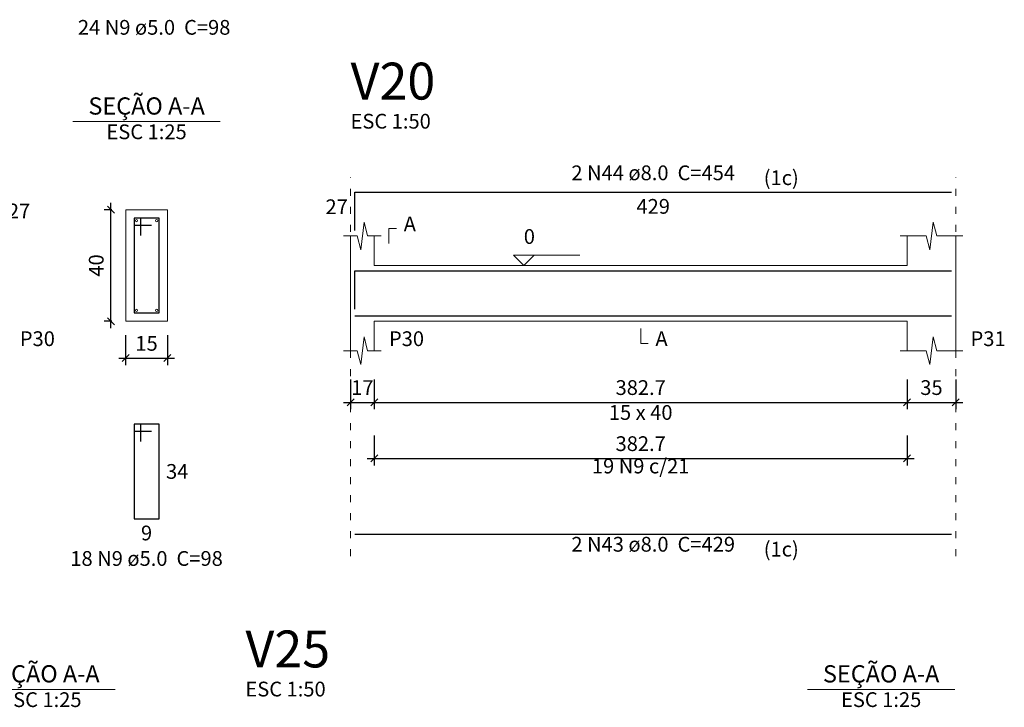
# Model space of a CAD drawing. Units: millimetres. Extents: x 2696 to 4140, y 1910 to 1969.
# Drawn here: x 3014 to 3029, y 1933 to 1943 of the extents above; entities that cross this region are included whole.
import ezdxf

# ---------------------------------------------------------------- set-up
doc = ezdxf.new("R2010")
doc.units = ezdxf.units.MM
doc.linetypes.add('DOT2', pattern=[3.175, 0, -3.175])
for name, color, linetype, lineweight in [('Descrição da armadura', 7, 'Continuous', 5), ('DT-Barras na forma', 2, 'Continuous', 30), ('DT-Barras no corte', 5, 'Continuous', 5), ('DT-Barras rebatidas', 2, 'Continuous', 30), ('DT-Cotas', 9, 'Continuous', 5), ('DT-Forma', 5, 'Continuous', 5), ('DT-Pontilhado', 9, 'DOT2', 5), ('DT-Textos', 7, 'Continuous', 5), ('DT-Título', 3, 'Continuous', 20), ('Textos armaduras', 7, 'Continuous', 5)]:
    doc.layers.add(name, color=color, linetype=linetype, lineweight=lineweight)
doc.styles.add('Arial', font='arial.ttf')
doc.styles.get("Standard").update_dxf_attribs({"font": 'arial.ttf'})
doc.dimstyles.new('UM_25.000000', dxfattribs={"dimtxt": 0.18, "dimasz": 0.1, "dimexe": 0.1, "dimexo": 0.2, "dimgap": 0, "dimtad": 1, "dimtih": 1, "dimtoh": 1, "dimdec": 1, "dimlfac": 25, "dimzin": 0, "dimdsep": 46, "dimtxsty": 'Standard', "dimcen": 0.09, "dimdle": 0.1, "dimadec": 1, "dimazin": 2, "dimtfac": 1, "dimtdec": 4, "dimtofl": 0, "dimtmove": 0, "dimatfit": 3, "dimfxl": 1, "dimtolj": 1, "dimarcsym": 0})
doc.dimstyles.new('UM_50.000000', dxfattribs={"dimtxt": 0.18, "dimasz": 0.1, "dimexe": 0.1, "dimexo": 0.2, "dimgap": 0, "dimtad": 1, "dimtih": 1, "dimtoh": 1, "dimdec": 1, "dimlfac": 50, "dimzin": 0, "dimdsep": 46, "dimtxsty": 'Standard', "dimcen": 0.09, "dimdle": 0.1, "dimadec": 1, "dimazin": 2, "dimtfac": 1, "dimtdec": 4, "dimtofl": 0, "dimtmove": 0, "dimatfit": 3, "dimfxl": 1, "dimtolj": 1, "dimarcsym": 0})

# ---------------------------------------------------------------- blocks, each defined once
blk = doc.blocks.new('_Oblique')
at = {"color": 0, "linetype": 'ByBlock', "lineweight": -2}
blk.add_line((-0.5, -0.5), (0.5, 0.5), dxfattribs=at)
blk = doc.blocks.new('*D662')
at = {"layer": 'Defpoints', "color": 0, "transparency": 16777216}
for p in [(3015.705, 1939.93), (3015.916, 1939.93), (3015.916, 1938.33)]:
    blk.add_point(p, dxfattribs=at)
at = {"layer": 'DT-Cotas', "color": 0, "lineweight": -2, "transparency": 16777216}
for p, q in [((3015.705, 1938.23), (3015.705, 1940.03)), ((3015.716, 1939.93), (3015.605, 1939.93)), ((3015.716, 1938.33), (3015.605, 1938.33))]:
    blk.add_line(p, q, dxfattribs=at)
at = {"layer": 'DT-Cotas', "color": 0, "lineweight": -2, "transparency": 16777216, "xscale": 0.1, "yscale": 0.1, "zscale": 0.1}
for p, rotation in [((3015.705, 1939.93), 90), ((3015.705, 1938.33), 270)]:
    blk.add_blockref('_Oblique', p, dxfattribs=dict(at, rotation=rotation))
at = {"layer": 'DT-Cotas', "transparency": 16777216, "insert": (3015.493, 1939.13), "char_height": 0.2118, "attachment_point": 5, "rotation": 90, "style": 'Arial'}
blk.add_mtext('\\A1;40', dxfattribs=at)
blk = doc.blocks.new('*D663')
at = {"layer": 'Defpoints', "color": 0, "transparency": 16777216}
for p in [(3015.916, 1938.33), (3016.516, 1938.33), (3016.516, 1937.8)]:
    blk.add_point(p, dxfattribs=at)
at = {"layer": 'DT-Cotas', "color": 0, "lineweight": -2, "transparency": 16777216}
for p, q in [((3015.916, 1938.13), (3015.916, 1937.7)), ((3016.516, 1938.13), (3016.516, 1937.7)), ((3015.816, 1937.8), (3016.616, 1937.8))]:
    blk.add_line(p, q, dxfattribs=at)
at = {"layer": 'DT-Cotas', "color": 0, "lineweight": -2, "transparency": 16777216, "xscale": 0.1, "yscale": 0.1, "zscale": 0.1, "rotation": 180}
blk.add_blockref('_Oblique', (3015.916, 1937.8), dxfattribs=at)
at = {"layer": 'DT-Cotas', "color": 0, "lineweight": -2, "transparency": 16777216, "xscale": 0.1, "yscale": 0.1, "zscale": 0.1}
blk.add_blockref('_Oblique', (3016.516, 1937.8), dxfattribs=at)
at = {"layer": 'DT-Cotas', "transparency": 16777216, "insert": (3016.216, 1938.012), "char_height": 0.2118, "attachment_point": 5, "rotation": 0.0057, "style": 'Arial'}
blk.add_mtext('\\A1;15', dxfattribs=at)
blk = doc.blocks.new('*D665')
at = {"layer": 'Defpoints', "color": 0, "transparency": 16777216}
for p in [(3019.147, 1937.694), (3019.487, 1937.694), (3019.487, 1937.165)]:
    blk.add_point(p, dxfattribs=at)
at = {"layer": 'DT-Cotas', "color": 0, "lineweight": -2, "transparency": 16777216}
for p, q in [((3019.147, 1937.494), (3019.147, 1937.065)), ((3019.487, 1937.494), (3019.487, 1937.065)), ((3019.047, 1937.165), (3019.587, 1937.165))]:
    blk.add_line(p, q, dxfattribs=at)
at = {"layer": 'DT-Cotas', "color": 0, "lineweight": -2, "transparency": 16777216, "xscale": 0.1, "yscale": 0.1, "zscale": 0.1, "rotation": 180}
blk.add_blockref('_Oblique', (3019.147, 1937.165), dxfattribs=at)
at = {"layer": 'DT-Cotas', "color": 0, "lineweight": -2, "transparency": 16777216, "xscale": 0.1, "yscale": 0.1, "zscale": 0.1}
blk.add_blockref('_Oblique', (3019.487, 1937.165), dxfattribs=at)
at = {"layer": 'DT-Cotas', "transparency": 16777216, "insert": (3019.317, 1937.377), "char_height": 0.2118, "attachment_point": 5, "rotation": 0.0057, "style": 'Arial'}
blk.add_mtext('\\A1;17', dxfattribs=at)
blk = doc.blocks.new('*D666')
at = {"layer": 'Defpoints', "color": 0, "transparency": 16777216}
for p in [(3019.487, 1937.694), (3027.142, 1937.694), (3027.142, 1937.165)]:
    blk.add_point(p, dxfattribs=at)
at = {"layer": 'DT-Cotas', "color": 0, "lineweight": -2, "transparency": 16777216}
for p, q in [((3019.487, 1937.494), (3019.487, 1937.065)), ((3027.142, 1937.494), (3027.142, 1937.065)), ((3019.387, 1937.165), (3027.242, 1937.165))]:
    blk.add_line(p, q, dxfattribs=at)
at = {"layer": 'DT-Cotas', "color": 0, "lineweight": -2, "transparency": 16777216, "xscale": 0.1, "yscale": 0.1, "zscale": 0.1, "rotation": 180}
blk.add_blockref('_Oblique', (3019.487, 1937.165), dxfattribs=at)
at = {"layer": 'DT-Cotas', "color": 0, "lineweight": -2, "transparency": 16777216, "xscale": 0.1, "yscale": 0.1, "zscale": 0.1}
blk.add_blockref('_Oblique', (3027.142, 1937.165), dxfattribs=at)
at = {"layer": 'DT-Cotas', "transparency": 16777216, "insert": (3023.315, 1937.377), "char_height": 0.2118, "attachment_point": 5, "style": 'Arial'}
blk.add_mtext('\\A1;382.7', dxfattribs=at)
blk = doc.blocks.new('*D667')
at = {"layer": 'Defpoints', "color": 0, "transparency": 16777216}
for p in [(3027.142, 1937.694), (3027.842, 1937.694), (3027.842, 1937.165)]:
    blk.add_point(p, dxfattribs=at)
at = {"layer": 'DT-Cotas', "color": 0, "lineweight": -2, "transparency": 16777216}
for p, q in [((3027.142, 1937.494), (3027.142, 1937.065)), ((3027.842, 1937.494), (3027.842, 1937.065)), ((3027.042, 1937.165), (3027.942, 1937.165))]:
    blk.add_line(p, q, dxfattribs=at)
at = {"layer": 'DT-Cotas', "color": 0, "lineweight": -2, "transparency": 16777216, "xscale": 0.1, "yscale": 0.1, "zscale": 0.1, "rotation": 180}
blk.add_blockref('_Oblique', (3027.142, 1937.165), dxfattribs=at)
at = {"layer": 'DT-Cotas', "color": 0, "lineweight": -2, "transparency": 16777216, "xscale": 0.1, "yscale": 0.1, "zscale": 0.1}
blk.add_blockref('_Oblique', (3027.842, 1937.165), dxfattribs=at)
at = {"layer": 'DT-Cotas', "transparency": 16777216, "insert": (3027.492, 1937.377), "char_height": 0.2118, "attachment_point": 5, "rotation": 0.0057, "style": 'Arial'}
blk.add_mtext('\\A1;35', dxfattribs=at)
blk = doc.blocks.new('*D670')
at = {"layer": 'Defpoints', "color": 0, "transparency": 16777216}
for p in [(3019.487, 1936.889), (3027.142, 1936.889), (3027.142, 1936.36)]:
    blk.add_point(p, dxfattribs=at)
at = {"layer": 'DT-Cotas', "color": 0, "lineweight": -2, "transparency": 16777216}
for p, q in [((3019.487, 1936.689), (3019.487, 1936.26)), ((3027.142, 1936.689), (3027.142, 1936.26)), ((3019.387, 1936.36), (3027.242, 1936.36))]:
    blk.add_line(p, q, dxfattribs=at)
at = {"layer": 'DT-Cotas', "color": 0, "lineweight": -2, "transparency": 16777216, "xscale": 0.1, "yscale": 0.1, "zscale": 0.1, "rotation": 180}
blk.add_blockref('_Oblique', (3019.487, 1936.36), dxfattribs=at)
at = {"layer": 'DT-Cotas', "color": 0, "lineweight": -2, "transparency": 16777216, "xscale": 0.1, "yscale": 0.1, "zscale": 0.1}
blk.add_blockref('_Oblique', (3027.142, 1936.36), dxfattribs=at)
at = {"layer": 'DT-Cotas', "transparency": 16777216, "insert": (3023.315, 1936.572), "char_height": 0.2118, "attachment_point": 5, "style": 'Arial'}
blk.add_mtext('\\A1;382.7', dxfattribs=at)

msp = doc.modelspace()

# ---------------------------------------------------------------- linework, layer by layer
at = {"layer": 'DT-Barras na forma'}
for p, q in [((3016.1363, 1939.8097), (3016.0363, 1939.8097)), ((3016.0363, 1939.8097), (3016.0363, 1938.4497)), ((3016.3963, 1939.8097), (3016.0363, 1939.8097)), ((3016.0363, 1939.8097), (3016.0363, 1939.7097)), ((3016.0363, 1939.7097), (3016.2863, 1939.7097)), ((3016.1363, 1939.5597), (3016.1363, 1939.8097)), ((3016.3963, 1938.4497), (3016.3963, 1939.8097)), ((3016.0363, 1938.4497), (3016.3963, 1938.4497))]:
    msp.add_line(p, q, dxfattribs=at)
for points in [[(3019.2073, 1938.5022), (3019.2073, 1939.0517), (3027.7821, 1939.0517)], [(3019.2073, 1938.4077), (3027.7821, 1938.4077)]]:
    msp.add_lwpolyline(points, dxfattribs=at)
at = {"layer": 'DT-Barras no corte'}
for centre in [(3016.0723, 1939.7737), (3016.3603, 1939.7737), (3016.0723, 1938.4857), (3016.3603, 1938.4857)]:
    msp.add_circle(centre, 0.016, dxfattribs=at)
at = {"layer": 'DT-Barras rebatidas'}
for p, q in [((3019.2073, 1939.6318), (3019.2073, 1940.1813)), ((3019.2073, 1940.1813), (3027.7821, 1940.1813)), ((3016.1363, 1936.853), (3016.0363, 1936.853)), ((3016.0363, 1936.853), (3016.0363, 1935.493)), ((3016.3963, 1936.853), (3016.0363, 1936.853)), ((3016.0363, 1936.853), (3016.0363, 1936.753)), ((3016.0363, 1936.753), (3016.2863, 1936.753)), ((3016.1363, 1936.603), (3016.1363, 1936.853)), ((3016.3963, 1935.493), (3016.3963, 1936.853)), ((3016.0363, 1935.493), (3016.3963, 1935.493)), ((3019.2073, 1935.2731), (3027.7821, 1935.2731))]:
    msp.add_line(p, q, dxfattribs=at)
at = {"layer": 'DT-Forma'}
for p, q in [((3016.5163, 1939.9297), (3015.9163, 1939.9297)), ((3015.9163, 1939.9297), (3015.9163, 1938.3297)), ((3016.5163, 1938.3297), (3016.5163, 1939.9297)), ((3019.2923, 1939.3533), (3019.3423, 1939.7533)), ((3019.3423, 1939.7533), (3019.3923, 1939.5533)), ((3027.4671, 1939.3533), (3027.5171, 1939.7533)), ((3027.5171, 1939.7533), (3027.5671, 1939.5533)), ((3019.0473, 1939.5533), (3019.2423, 1939.5533)), ((3019.1473, 1939.1297), (3019.1473, 1939.5533)), ((3019.2423, 1939.5533), (3019.2923, 1939.3533)), ((3019.3923, 1939.5533), (3019.5873, 1939.5533)), ((3019.4873, 1939.5533), (3019.4873, 1939.1297)), ((3027.0421, 1939.5533), (3027.4171, 1939.5533)), ((3027.1421, 1939.1297), (3027.1421, 1939.5533)), ((3027.4171, 1939.5533), (3027.4671, 1939.3533)), ((3027.5671, 1939.5533), (3027.9421, 1939.5533)), ((3027.8421, 1939.5533), (3027.8421, 1939.1297)), ((3019.4873, 1939.1297), (3027.1421, 1939.1297)), ((3015.9163, 1938.3297), (3016.5163, 1938.3297)), ((3019.1473, 1938.3297), (3019.1473, 1937.9061)), ((3019.4873, 1937.9061), (3019.4873, 1938.3297)), ((3019.4873, 1938.3297), (3027.1421, 1938.3297)), ((3027.1421, 1938.3297), (3027.1421, 1937.9061)), ((3027.8421, 1937.9061), (3027.8421, 1938.3297)), ((3019.2923, 1937.7061), (3019.3423, 1938.1061)), ((3019.3423, 1938.1061), (3019.3923, 1937.9061)), ((3027.4671, 1937.7061), (3027.5171, 1938.1061)), ((3027.5171, 1938.1061), (3027.5671, 1937.9061)), ((3019.0473, 1937.9061), (3019.2423, 1937.9061)), ((3019.2423, 1937.9061), (3019.2923, 1937.7061)), ((3019.3923, 1937.9061), (3019.5873, 1937.9061)), ((3027.0421, 1937.9061), (3027.4171, 1937.9061)), ((3027.4171, 1937.9061), (3027.4671, 1937.7061)), ((3027.5671, 1937.9061), (3027.9421, 1937.9061))]:
    msp.add_line(p, q, dxfattribs=at)
at = {"layer": 'DT-Forma', "linetype": 'Continuous'}
for p, q in [((3019.1473, 1938.3297), (3019.1473, 1939.1297)), ((3027.8421, 1939.1297), (3027.8421, 1938.3297))]:
    msp.add_line(p, q, dxfattribs=at)
at = {"layer": 'DT-Pontilhado', "ltscale": 0.05}
for p, q in [((3019.1473, 1934.9554), (3019.1473, 1940.3931)), ((3027.8421, 1934.9554), (3027.8421, 1940.3931))]:
    msp.add_line(p, q, dxfattribs=at)
at = {"layer": 'DT-Textos'}
for p, q in [((3015.1573, 1941.1946), (3017.2753, 1941.1946)), ((3013.6471, 1933.0431), (3015.7651, 1933.0431)), ((3025.7101, 1933.0431), (3027.8281, 1933.0431))]:
    msp.add_line(p, q, dxfattribs=at)
for points in [[(3019.6991, 1939.4474), (3019.6991, 1939.6592), (3019.805, 1939.6592)], [(3021.7837, 1939.278), (3021.6354, 1939.1297), (3021.4872, 1939.278), (3022.4403, 1939.278)], [(3023.3147, 1938.2238), (3023.3147, 1938.012), (3023.4206, 1938.012)]]:
    msp.add_lwpolyline(points, dxfattribs=at)

# ---------------------------------------------------------------- texts
at = {"layer": 'Descrição da armadura', "char_height": 0.2118, "attachment_point": 8, "line_spacing_factor": 0.9, "style": 'Arial'}
for s, insert, width in [('24 N9 ø5.0  C=98', (3016.3256, 1942.3761), 4.06656), ('2 N44 ø8.0  C=454', (3023.4948, 1940.2876), 4.32072), ('19 N9 c/21', (3023.3147, 1936.0783), 2.5416), ('2 N43 ø8.0  C=429', (3023.4948, 1934.9556), 4.32072), ('18 N9 ø5.0  C=98', (3016.2166, 1934.7516), 4.06656)]:
    msp.add_mtext(s, dxfattribs=dict(at, insert=insert, width=width))
at = {"layer": 'DT-Textos', "line_spacing_factor": 0.798, "style": 'Arial'}
for s, insert, char_height, width, attachment_point in [('SEÇÃO A-A', (3016.2166, 1941.2187), 0.2471, 2.66868, 8), ('ESC 1:50', (3019.1468, 1941.0286), 0.2118, 2.03328, 7), ('ESC 1:25', (3016.2166, 1940.8766), 0.2118, 2.03328, 8), ('(1c)', (3025.0828, 1940.2177), 0.2118, 1.01664, 7), ('A', (3019.9108, 1939.5536), 0.2118, 0.25416, 7), ('0', (3021.6358, 1939.3736), 0.2118, 0.25416, 7), ('P30', (3014.3956, 1937.9066), 0.2118, 0.76248, 7), ('P30', (3019.6988, 1937.9066), 0.2118, 0.76248, 7), ('A', (3023.5268, 1937.9066), 0.2118, 0.25416, 7), ('P31', (3028.0538, 1937.9066), 0.2118, 0.76248, 7), ('15 x 40', (3023.3148, 1936.8476), 0.2118, 1.77912, 8), ('(1c)', (3025.0828, 1934.8857), 0.2118, 1.01664, 7), ('SEÇÃO A-A', (3014.7058, 1933.0672), 0.2471, 2.66868, 8), ('SEÇÃO A-A', (3026.7696, 1933.0672), 0.2471, 2.66868, 8), ('ESC 1:50', (3017.6366, 1932.8771), 0.2118, 2.03328, 7), ('ESC 1:25', (3014.7058, 1932.7251), 0.2118, 2.03328, 8), ('ESC 1:25', (3026.7696, 1932.7251), 0.2118, 2.03328, 8)]:
    msp.add_mtext(s, dxfattribs=dict(at, insert=insert, char_height=char_height, width=width, attachment_point=attachment_point))
at = {"layer": 'DT-Título', "char_height": 0.5295, "width": 1.9062, "attachment_point": 7, "line_spacing_factor": 0.798, "style": 'Arial'}
for s, insert in [('V20', (3019.1468, 1941.3464)), ('V25', (3017.6366, 1933.1949))]:
    msp.add_mtext(s, dxfattribs=dict(at, insert=insert))
at = {"layer": 'Textos armaduras', "char_height": 0.2118, "line_spacing_factor": 0.9, "style": 'Arial'}
for s, insert, width, attachment_point in [('27', (3014.2242, 1940.0174), 0.90832, 1), ('27', (3019.1073, 1939.8006), 0.90832, 9), ('429', (3023.4947, 1940.084), 1.16248, 2), ('34', (3016.4963, 1936.2789), 0.90832, 1), ('9', (3016.2163, 1935.3957), 0.65416, 2)]:
    msp.add_mtext(s, dxfattribs=dict(at, insert=insert, width=width, attachment_point=attachment_point))

# ---------------------------------------------------------------- dimensions: what is measured, and where the dimension line sits
at = {"layer": 'DT-Cotas'}
dim = msp.add_linear_dim(base=(3015.7045, 1939.9297), p1=(3015.9163, 1938.3297), p2=(3015.9163, 1939.9297), angle=90, dimstyle='UM_25.000000', override={"dimtxt": 0.2118, "dimasz": 0.1, "dimexe": 0.1, "dimexo": 0.2, "dimtad": 1, "dimtih": 0, "dimtoh": 0, "dimdec": 1, "dimlfac": 25, "dimzin": 8, "dimtxsty": 'Arial', "dimblk": 'Oblique', "dimblk1": 'Oblique', "dimblk2": 'Oblique', "dimsah": 1, "dimdle": 0.1, "dimse1": 0, "dimse2": 0, "dimclrt": 256, "dimadec": 1, "dimazin": 3, "dimtmove": 2, "dimldrblk": 'Oblique'}, dxfattribs=at)
dim.commit()
dim.dimension.update_dxf_attribs({"geometry": '*D662', "text_midpoint": (3015.4927, 1939.1297), "dimtype": 160, "text_rotation": 90})
for base, p1, p2, dimstyle, override, picture, middle in [((3016.5163, 1937.8002), (3015.9163, 1938.3297), (3016.5163, 1938.3297), 'UM_25.000000', {"dimtxt": 0.2118, "dimasz": 0.1, "dimexe": 0.1, "dimexo": 0.2, "dimtad": 1, "dimtih": 0, "dimtoh": 0, "dimdec": 1, "dimlfac": 25, "dimzin": 8, "dimtxsty": 'Arial', "dimblk": 'Oblique', "dimblk1": 'Oblique', "dimblk2": 'Oblique', "dimsah": 1, "dimdle": 0.1, "dimse1": 0, "dimse2": 0, "dimclrt": 256, "dimadec": 1, "dimazin": 3, "dimtmove": 2, "dimldrblk": 'Oblique'}, '*D663', (3016.2163, 1938.012)), ((3019.4873, 1937.1648), (3019.1473, 1937.6943), (3019.4873, 1937.6943), 'UM_50.000000', {"dimtxt": 0.2118, "dimasz": 0.1, "dimexe": 0.1, "dimexo": 0.2, "dimtad": 1, "dimtih": 0, "dimtoh": 0, "dimdec": 1, "dimlfac": 50, "dimzin": 8, "dimtxsty": 'Arial', "dimblk": 'Oblique', "dimblk1": 'Oblique', "dimblk2": 'Oblique', "dimsah": 1, "dimdle": 0.1, "dimse1": 0, "dimse2": 0, "dimclrt": 256, "dimadec": 1, "dimazin": 3, "dimtmove": 2, "dimldrblk": 'Oblique'}, '*D665', (3019.3173, 1937.3766)), ((3027.8421, 1937.1648), (3027.1421, 1937.6943), (3027.8421, 1937.6943), 'UM_50.000000', {"dimtxt": 0.2118, "dimasz": 0.1, "dimexe": 0.1, "dimexo": 0.2, "dimtad": 1, "dimtih": 0, "dimtoh": 0, "dimdec": 1, "dimlfac": 50, "dimzin": 8, "dimtxsty": 'Arial', "dimblk": 'Oblique', "dimblk1": 'Oblique', "dimblk2": 'Oblique', "dimsah": 1, "dimdle": 0.1, "dimse1": 0, "dimse2": 0, "dimclrt": 256, "dimadec": 1, "dimazin": 3, "dimtmove": 2, "dimldrblk": 'Oblique'}, '*D667', (3027.4921, 1937.3766))]:
    dim = msp.add_linear_dim(base=base, p1=p1, p2=p2, dimstyle=dimstyle, override=override, dxfattribs=at)
    dim.commit()
    dim.dimension.update_dxf_attribs({"geometry": picture, "text_midpoint": middle, "dimtype": 160, "text_rotation": 0.00573})
for base, p1, p2, picture, middle in [((3027.1421, 1937.1648), (3019.4873, 1937.6943), (3027.1421, 1937.6943), '*D666', (3023.3147, 1937.3766)), ((3027.1421, 1936.36), (3019.4873, 1936.8895), (3027.1421, 1936.8895), '*D670', (3023.3147, 1936.5718))]:
    dim = msp.add_linear_dim(base=base, p1=p1, p2=p2, dimstyle='UM_50.000000', override={"dimtxt": 0.2118, "dimasz": 0.1, "dimexe": 0.1, "dimexo": 0.2, "dimtad": 1, "dimtih": 0, "dimtoh": 0, "dimdec": 1, "dimlfac": 50, "dimzin": 8, "dimtxsty": 'Arial', "dimblk": 'Oblique', "dimblk1": 'Oblique', "dimblk2": 'Oblique', "dimsah": 1, "dimdle": 0.1, "dimse1": 0, "dimse2": 0, "dimclrt": 256, "dimadec": 1, "dimazin": 3, "dimtmove": 2, "dimldrblk": 'Oblique'}, dxfattribs=at)
    dim.commit()
    dim.dimension.update_dxf_attribs({"geometry": picture, "text_midpoint": middle, "dimtype": 160})

doc.saveas('drawing.dxf')
